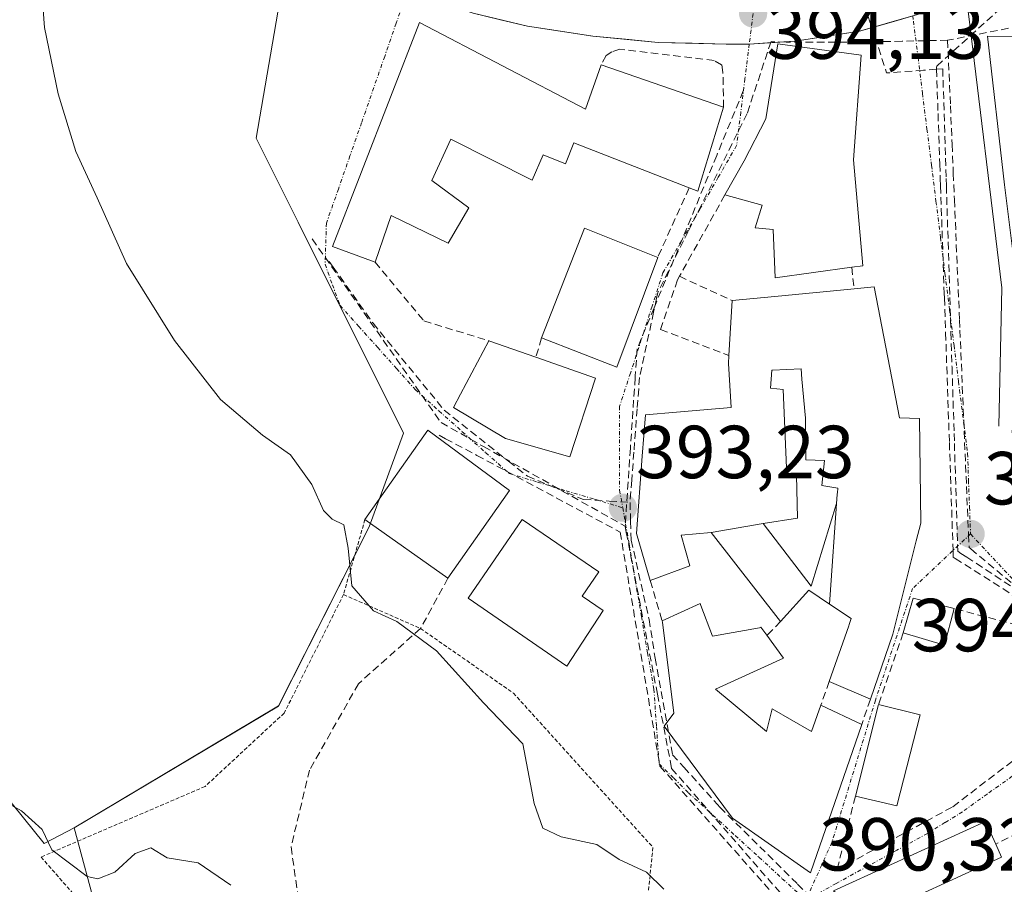
# Model space of a CAD drawing. Units: metres. Extents: x 597085 to 600525, y 4738369 to 4740731.
# Drawn here: x 600010 to 600142, y 4739646 to 4739761 of the extents above; entities that cross this region are included whole.
import ezdxf
from ezdxf.enums import TextEntityAlignment as Align

# ---------------------------------------------------------------- set-up
doc = ezdxf.new("R2010")
doc.units = ezdxf.units.M
doc.header["$MEASUREMENT"] = 0
for name, pattern in [('TRAZO_Y_PUNTO', [1, 0.5, -0.25, 0, -0.25]), ('TRAZOS', [0.75, 0.5, -0.25]), ('TRAZOSX2', [1.5, 1, -0.5])]:
    doc.linetypes.add(name, pattern=pattern)
for name, color, linetype, lineweight in [('Alambrada', 19, 'TRAZOS', 0), ('Carretera de calzada única', 19, 'Continuous', 13), ('Carretera de calzada única Cxs', 19, 'Continuous', 13), ('Carátula', 7, 'Continuous', 5), ('Conducción de agua lineal', 5, 'TRAZOSX2', 0), ('Cultivos herbáceos CxS', 92, 'Continuous', 0), ('Curva de nivel normal', 36, 'Continuous', 0), ('Edificación', 1, 'Continuous', 13), ('Edificación Cxs', 1, 'Continuous', 13), ('Elemento construido', 1, 'Continuous', 0), ('Matorral CxS', 135, 'Continuous', 0), ('Muro lineal', 1, 'TRAZOSX2', 13), ('Núcleo urbano CxS', 19, 'Continuous', 0), ('Obra de contención lineal', 1, 'TRAZOSX2', 13), ('Punto de cota en terreno', 7, 'Continuous', 0), ('Rótulo de punto de cota en terreno', 19, 'Continuous', 0), ('Valla', 19, 'TRAZOS', 0), ('Vía urbana eje', 5, 'TRAZO_Y_PUNTO', 0)]:
    doc.layers.add(name, color=color, linetype=linetype, lineweight=lineweight)
doc.styles.add('Arial', font='txt', dxfattribs={"height": 0.2})

# ---------------------------------------------------------------- blocks, each defined once
blk = doc.blocks.new('*U158')
at = {"layer": 'Núcleo urbano CxS', "color": 19, "linetype": 'Continuous', "lineweight": 0}
blk.add_polyline3d([(600020.6337, 4739642.2259, 383.4618), (600017.5601, 4739653.6291, 385.4163), (600044.8435, 4739669.8817, 387.6678), (600056.9391, 4739693.7981, 390.8252), (600061.5305, 4739706.2667, 392.1353), (600047.4409, 4739734.4463, 392.3502), (600041.8495, 4739745.6291, 392.4727), (600046.4207, 4739772.3187, 392.9533), (600055.5869, 4739773.7293, 392.9455), (600058.6635, 4739774.2027, 392.9865), (600063.3945, 4739771.0367, 393.3294), (600068.1295, 4739768.3987, 393.699), (600083.3991, 4739763.5123, 394.1914), (600107.5741, 4739762.5867, 394.2012), (600115.4545, 4739762.7587, 394.3708), (600131.7321, 4739765.0893, 394.0723), (600143.5411, 4739766.7769, 394.1289)], dxfattribs=at)
blk = doc.blocks.new('*U166')
at = {"layer": 'Matorral CxS', "color": 135, "linetype": 'Continuous', "lineweight": 0}
blk.add_polyline3d([(599897.1295, 4739843.6617, 385.5289), (599892.9059, 4739816.1741, 385.0306), (599903.5235, 4739787.1897, 384.8492), (599940.0623, 4739736.8193, 384.2359), (599973.5237, 4739707.1729, 385.0926), (599983.5641, 4739688.7589, 384.5396), (600013.5947, 4739651.5539, 384.6251), (600017.5601, 4739653.6291, 385.4163), (600020.6337, 4739642.2259, 383.4618)], dxfattribs=at)
blk = doc.blocks.new('5PATER')
at = {"layer": 'Carátula', "linetype": 'Continuous', "lineweight": 5}
h = blk.add_hatch(color=250, dxfattribs=at)
edge = h.paths.add_edge_path()
edge.add_ellipse((0, 0.01), major_axis=(-1.33, -1.34), ratio=0.999422, start_angle=0, end_angle=360)
blk = doc.blocks.new('*U208')
at = {"layer": 'Edificación Cxs', "color": 1, "linetype": 'Continuous', "lineweight": 13}
for points in [[(600166.8701, 4739738.9901, 394.3418), (600170.1601, 4739727.2301, 394.2396), (600175.3701, 4739728.2101, 394.125), (600180.7001, 4739712.3201, 394.0887), (600180.8001, 4739708.8001, 394.1616), (600173.0501, 4739707.3201, 394.0812), (600172.4601, 4739710.4401, 394.1154), (600154.5301, 4739707.1101, 394.313), (600150.9401, 4739706.4401, 394.4664), (600143.2801, 4739706.3301, 394.1934), (600142.6901, 4739706.3201, 394.1526), (600143.7301, 4739723.0601, 394.0357), (600141.6601, 4739739.4301, 393.9309), (600139.3901, 4739759.2501, 393.947), (600158.5301, 4739759.0101, 394.1561), (600164.9101, 4739758.4301, 394.1455), (600165.4601, 4739750.7701, 394.1084), (600166.8701, 4739738.9901, 394.3418)], [(600157.0001, 4739734.8301, 394.4317), (600156.2501, 4739738.9701, 394.3405), (600154.0601, 4739738.5701, 394.3464), (600154.8201, 4739734.4301, 394.4102), (600157.0001, 4739734.8301, 394.4317)], [(600166.4601, 4739716.4401, 394.2947), (600165.7301, 4739719.0901, 394.3444), (600157.2101, 4739717.3201, 394.4021), (600157.7101, 4739714.7701, 394.3488), (600166.4601, 4739716.4401, 394.2947)]]:
    blk.add_polyline3d(points, close=True, dxfattribs=at)

msp = doc.modelspace()

# ---------------------------------------------------------------- linework, layer by layer
at = {"layer": 'Alambrada', "color": 19, "linetype": 'TRAZOS', "lineweight": 0}
for points in [[(600056.37, 4739694.77, 390.39), (600053.51, 4739684.75, 389.42)], [(600053.51, 4739684.75, 389.42), (600045.59, 4739668.93, 387.61), (600035.04, 4739659.14, 385.95), (600013.18, 4739649.73, 383.94), (600025.99, 4739635.03, 383.09), (600032.39, 4739629.37, 382.23), (600041.81, 4739627.49, 383.07), (600052.36, 4739627.86, 384.36)], [(600053.51, 4739684.75, 389.42), (600063.78, 4739680.22, 390.23)]]:
    msp.add_polyline3d(points, dxfattribs=at)
at = {"layer": 'Carretera de calzada única', "color": 19, "linetype": 'Continuous', "lineweight": 13}
for points in [[(600107.63, 4739758.2), (600104.53, 4739758.17), (600095.46, 4739758.42), (600086.78, 4739759.24), (600078.07, 4739760.57), (600070.78, 4739762.3), (600063.96, 4739764.68), (600062.12, 4739765.49)], [(600129.44, 4739761.96), (600122.35, 4739759.92), (600113.76, 4739758.59), (600107.63, 4739758.2)]]:
    msp.add_lwpolyline(points, dxfattribs=at)
at = {"layer": 'Carretera de calzada única Cxs', "color": 19, "linetype": 'Continuous', "lineweight": 13}
msp.add_polyline3d([(600130.82, 4739762.36, 394.14), (600126.59, 4739761.14, 394.1), (600122.35, 4739759.92, 394.18), (600118.06, 4739759.26, 394.22), (600113.76, 4739758.59, 394.23), (600110.69, 4739758.4, 394.23), (600107.63, 4739758.2, 394.21), (600104.53, 4739758.17, 394.24), (600100, 4739758.3, 394.3), (600095.46, 4739758.42, 394.28), (600091.12, 4739758.83, 394.19), (600086.78, 4739759.24, 394.12), (600082.43, 4739759.91, 394.05), (600078.07, 4739760.57, 393.96), (600074.43, 4739761.44, 393.87), (600070.78, 4739762.3, 393.75)], dxfattribs=at)
at = {"layer": 'Conducción de agua lineal', "color": 5, "linetype": 'TRAZOSX2', "lineweight": 0}
for points in [[(600160.88, 4739780.84, 394.17), (600147.84, 4739769.03, 394.28), (600132.59, 4739755.22, 393.97)], [(600121.3, 4739768.56, 393.85), (600121.59, 4739767.7, 393.89), (600125.95, 4739754.35, 393.88)], [(600150.01, 4739761.83, 394.08), (600145.17, 4739760.88, 394.04), (600134.09, 4739758.71, 393.96)], [(600134.09, 4739758.71, 393.96), (600128.02, 4739758.58, 394.03), (600120.64, 4739758.43, 394.25), (600112.55, 4739758.43, 394.24), (600110.53, 4739758.53, 394.23), (600107.34, 4739748.94, 394.11), (600099.5, 4739733.2, 393.98), (600098.87, 4739731.95, 393.97), (600095.43, 4739725.03, 393.89), (600095.27, 4739724.29, 393.89), (600094.87, 4739722.44, 393.86), (600092.99, 4739713.72, 393.65), (600092.88, 4739712.18, 393.61), (600092.67, 4739709.53, 393.53), (600092.24, 4739703.75, 393.39), (600091.95, 4739699.99, 393.32), (600091.73, 4739697.05, 393.25)], [(600134.09, 4739758.71, 393.96), (600134.46, 4739749.96, 393.92), (600134.68, 4739744.8, 393.93), (600134.84, 4739740.94, 393.94), (600134.99, 4739737.43, 393.96), (600135.67, 4739721.36, 394.08), (600135.73, 4739720.03, 394.09), (600136.6, 4739699.17, 394.14), (600136.88, 4739692.74, 394.14), (600136.95, 4739691.02, 394.14), (600137.18, 4739690.83, 394.15), (600148.05, 4739681.77, 394.21), (600152.07, 4739679.3, 394.13), (600153.57, 4739678.38, 394.12), (600158.1, 4739675.6, 394.02), (600158.88, 4739675.5, 394.01), (600179.79, 4739672.53, 393.55), (600183.82, 4739672.14, 393.49), (600196.69, 4739671.79, 393.43), (600200.35, 4739671.52, 393.4), (600202.48, 4739671.37, 393.39)], [(600133.43, 4739754.88, 393.94), (600132.61, 4739754.83, 393.96), (600130.85, 4739754.7, 393.97), (600125.95, 4739754.35, 393.88)], [(600132.59, 4739755.22, 393.97), (600132.61, 4739754.83, 393.96), (600132.81, 4739748.93, 393.93), (600133.04, 4739742.19, 393.94), (600133.11, 4739740.25, 393.94), (600133.14, 4739739.28, 393.95), (600133.63, 4739724.91, 394.03), (600133.66, 4739724.32, 394.04), (600133.82, 4739719.66, 394.06), (600134.32, 4739705.03, 394.11), (600134.81, 4739690.66, 394.1), (600134.84, 4739689.73, 394.1)], [(600133.43, 4739754.88, 393.94), (600133.62, 4739748.9, 393.93), (600133.8, 4739742.96, 393.93), (600133.89, 4739740.28, 393.95), (600133.92, 4739739.26, 393.95), (600134.15, 4739731.8, 393.99), (600134.38, 4739724.39, 394.04), (600134.53, 4739719.75, 394.07), (600134.67, 4739715.09, 394.09), (600134.95, 4739706.24, 394.11), (600134.99, 4739704.92, 394.11), (600135.44, 4739690.52, 394.12)], [(600106.83, 4739751.96, 394.14), (600103.28, 4739743.33, 394.05), (600094.93, 4739723.01, 393.87), (600092.67, 4739717.52, 393.75)], [(600049.32, 4739732.2, 392.2), (600058.81, 4739718.68, 392.31), (600066.52, 4739707.69, 392.47)], [(600051.6, 4739729.19, 392.31), (600052.13, 4739728.44, 392.3), (600057.45, 4739720.95, 392.33), (600066.93, 4739709.36, 392.51), (600075.51, 4739702.55, 392.72), (600078.07, 4739700.53, 392.84), (600079.42, 4739699.97, 392.88), (600081.96, 4739698.91, 392.93), (600085.53, 4739697.43, 393.05), (600088.95, 4739697.22, 393.19), (600091.73, 4739697.05, 393.25)], [(600092.67, 4739717.52, 393.75), (600092.42, 4739713.89, 393.65), (600092.41, 4739713.69, 393.65), (600091.77, 4739704.26, 393.4), (600091.07, 4739693.86, 393.15)], [(600066.52, 4739707.69, 392.47), (600072.19, 4739704.5, 392.6), (600091.07, 4739693.86, 393.15)], [(600066.25, 4739706.02, 392.42), (600067.13, 4739705.54, 392.45), (600071.31, 4739703.31, 392.56), (600090.41, 4739693.09, 393.12)], [(600091.73, 4739697.05, 393.25), (600091.8, 4739694.5, 393.18), (600091.88, 4739691.99, 393.08), (600094.27, 4739681.44, 392.56), (600095.08, 4739676.25, 392.29), (600097.4, 4739663.38, 391.85), (600098.9, 4739661.71, 391.79), (600103.41, 4739656.72, 391.5), (600103.71, 4739656.38, 391.48), (600114.08, 4739646.12, 390.53), (600117.35, 4739642.89, 390.33), (600120.45, 4739639.82, 390.31), (600122.85, 4739638.07, 390.35), (600128.96, 4739633.63, 390.5), (600130.08, 4739632.82, 390.52), (600134.58, 4739630.41, 390.63), (600135.82, 4739629.75, 390.64), (600137.06, 4739629.09, 390.65), (600141.5, 4739626.71, 390.65), (600145.85, 4739624.54, 390.87), (600154.17, 4739620.4, 390.78), (600164.47, 4739615.27, 390.37), (600170.55, 4739612.24, 390.15), (600181.79, 4739606.64, 389.82)], [(600091.07, 4739693.86, 393.15), (600091.23, 4739693.05, 393.12), (600095.37, 4739671.48, 392.07), (600097.07, 4739662.6, 391.82), (600097.21, 4739661.85, 391.79), (600097.27, 4739661.56, 391.78)], [(600090.41, 4739693.09, 393.12), (600095.18, 4739664.97, 391.89), (600095.71, 4739661.86, 391.8)], [(600135.44, 4739690.52, 394.12), (600135.86, 4739690.25, 394.13), (600136.63, 4739689.74, 394.15), (600145.78, 4739683.74, 394.22), (600159.46, 4739674.78, 393.99)], [(600134.84, 4739689.73, 394.1), (600135.11, 4739689.57, 394.11), (600145.34, 4739683.05, 394.25), (600159.1, 4739674.3, 393.98), (600160, 4739673.73, 393.96)], [(600095.71, 4739661.86, 391.8), (600113.02, 4739642.3, 390.17)], [(600097.27, 4739661.56, 391.78), (600113.88, 4739642.52, 390.22), (600113.92, 4739642.48, 390.21)]]:
    msp.add_polyline3d(points, dxfattribs=at)
at = {"layer": 'Cultivos herbáceos CxS', "color": 92, "linetype": 'Continuous', "lineweight": 0}
for points in [[(600021.12, 4739832.94, 389.57), (600000.57, 4739847.5, 390.27), (599937.21, 4739870.85, 385.83), (599925.03, 4739866.14, 385.68), (599912.86, 4739861.43, 385.62), (599902.05, 4739854.52, 385.42), (599897.13, 4739843.66, 385.53), (599892.91, 4739816.17, 385.03), (599903.52, 4739787.19, 384.85), (599940.06, 4739736.82, 384.24), (599973.52, 4739707.17, 385.09), (599983.56, 4739688.76, 384.54), (600013.59, 4739651.55, 384.63), (600017.56, 4739653.63, 385.42)], [(600046.42, 4739772.32, 392.95), (600041.85, 4739745.63, 392.47), (600047.44, 4739734.45, 392.35), (600061.53, 4739706.27, 392.14), (600056.94, 4739693.8, 390.83), (600044.84, 4739669.88, 387.67), (600017.56, 4739653.63, 385.42), (600013.59, 4739651.55, 384.63), (600013.59, 4739651.55, 384.63), (599983.56, 4739688.76, 384.54)], [(600046.42, 4739772.32, 392.95), (600041.85, 4739745.63, 392.47), (600047.44, 4739734.45, 392.35), (600061.53, 4739706.27, 392.14), (600056.94, 4739693.8, 390.83), (600044.84, 4739669.88, 387.67), (600017.56, 4739653.63, 385.42)]]:
    msp.add_polyline3d(points, dxfattribs=at)
at = {"layer": 'Curva de nivel normal', "color": 36, "linetype": 'Continuous', "lineweight": 0}
for points in [[(600096.25, 4739645.45, 390), (600093.9, 4739647.72, 390), (600090.26, 4739649.38, 390), (600087.31, 4739651.39, 390), (600082.54, 4739652.41, 390), (600080.1, 4739653.6, 390), (600078.94, 4739656.88, 390), (600077.44, 4739664.84, 390), (600072.2, 4739670.32, 390), (600065.92, 4739677.23, 390), (600060.63, 4739681.16, 390), (600057.52, 4739682.6, 390), (600054.6, 4739685.9, 390), (600054.14, 4739690.96, 390), (600053.55, 4739694.05, 390), (600051.99, 4739694.82, 390), (600050.85, 4739695.96, 390), (600049.28, 4739699.42, 390), (600046.42, 4739703.41, 390), (600042.68, 4739706.01, 390), (600037.12, 4739710.78, 390), (600030.98, 4739718.64, 390), (600024.58, 4739728.9, 390), (600020.66, 4739737.67, 390), (600017.79, 4739743.87, 390), (600015.45, 4739751.54, 390), (600013.64, 4739760.4, 390), (600013.27, 4739765.16, 390)], [(600038.5, 4739645.96, 385), (600034.14, 4739648.96, 385), (600029.99, 4739649.64, 385), (600027.79, 4739650.95, 385), (600025.7, 4739650.19, 385), (600023.01, 4739647.73, 385), (600020.75, 4739646.83, 385), (600019.31, 4739647.12, 385), (600014.6, 4739650.7, 385), (600013.33, 4739653.4, 385), (600010.55, 4739655.89, 385), (600003.91, 4739659.56, 385)]]:
    msp.add_polyline3d(points, dxfattribs=at)
at = {"layer": 'Edificación', "color": 1, "linetype": 'Continuous', "lineweight": 13}
for points in [[(600063.65, 4739761.09, 393.28), (600085.8, 4739749.5, 393.95), (600087.89, 4739755.44, 394.1), (600104.21, 4739749.76, 394.06), (600100.77, 4739738.56, 393.95), (600099.62, 4739739.01, 393.87), (600084.21, 4739745.01, 393.79), (600083.12, 4739742.24, 393.67), (600080.15, 4739743.44, 393.56), (600078.69, 4739740.05, 393.17), (600067.82, 4739745.51, 392.91), (600065.3, 4739740.01, 392.78), (600070.23, 4739736.34, 392.71), (600067.45, 4739731.65, 392.71), (600059.87, 4739735.31, 392.72), (600057.71, 4739729.09, 392.46), (600052.03, 4739731.17, 392.38), (600063.65, 4739761.09, 393.28)], [(600121.3, 4739728.42, 394.09), (600111.06, 4739727.01, 394.11), (600110.8, 4739733.44, 394.21), (600108.4, 4739733.68, 394.15), (600109.33, 4739736.72, 394.14), (600104.37, 4739738.06, 394.04), (600106.93, 4739742.64, 394.07), (600109.84, 4739748.23, 394.15), (600111.44, 4739758.22, 394.23), (600122.57, 4739756.73, 394.11), (600121.55, 4739742.75, 393.92), (600122.78, 4739728.61, 394.05), (600121.3, 4739728.42, 394.09)], [(600166.87, 4739738.99, 394.34), (600170.16, 4739727.23, 394.24), (600175.37, 4739728.21, 394.12), (600180.7, 4739712.32, 394.09), (600180.8, 4739708.8, 394.16), (600173.05, 4739707.32, 394.08), (600172.46, 4739710.44, 394.12), (600154.53, 4739707.11, 394.31), (600150.94, 4739706.44, 394.47), (600143.28, 4739706.33, 394.19), (600142.69, 4739706.32, 394.15), (600143.73, 4739723.06, 394.04), (600141.66, 4739739.43, 393.93), (600139.39, 4739759.25, 393.95), (600158.53, 4739759.01, 394.16), (600164.91, 4739758.43, 394.15), (600165.46, 4739750.77, 394.11), (600166.87, 4739738.99, 394.34)], [(600095.41, 4739729.73, 393.9), (600089.98, 4739715.11, 393.61), (600079.92, 4739718.99, 393.35), (600085.64, 4739733.65, 393.49), (600095.41, 4739729.73, 393.9)], [(600102.53, 4739693.04, 393.12), (600098.53, 4739692.67, 393.1), (600099.68, 4739688.59, 392.94), (600094.43, 4739686.61, 392.88), (600092.58, 4739692.91, 393.12), (600093.36, 4739703.21, 393.39), (600093.78, 4739708.75, 393.53), (600097.93, 4739709.1, 393.64), (600105.21, 4739709.71, 393.86), (600104.85, 4739715.59, 393.91), (600104.9, 4739716.65, 393.92), (600105.35, 4739723.98, 394.03), (600111.02, 4739724.52, 394.1), (600121.6, 4739725.53, 394.08), (600124.28, 4739725.79, 394.02), (600127.67, 4739708.31, 394.08), (600130.35, 4739708.22, 394.06), (600130.51, 4739694.26, 394.05), (600129.91, 4739691.91, 394.03), (600126.76, 4739679.47, 393.88), (600123.78, 4739670.78, 393.45), (600118.29, 4739673.14, 393.18), (600120.89, 4739680.58, 393.57), (600120.95, 4739680.75, 393.58), (600121.23, 4739681.55, 393.63), (600118.35, 4739683.47, 393.49)], [(600087.14, 4739713.61, 393.41), (600083.69, 4739703.14, 393.08), (600075.12, 4739705.55, 392.75), (600068.17, 4739709.72, 392.55), (600069.12, 4739711.49, 392.64), (600072.91, 4739718.61, 392.97), (600079.16, 4739716.42, 393.23), (600087.14, 4739713.61, 393.41)], [(600119.37, 4739698.16, 393.74), (600119.37, 4739698.18, 393.74), (600119.38, 4739698.34, 393.73), (600119.39, 4739698.34, 393.73), (600119.44, 4739698.94, 393.74), (600117.3, 4739699.32, 393.7), (600117.66, 4739702.62, 393.79), (600115.18, 4739702.72, 393.79), (600115.14, 4739708.27, 393.94), (600114.66, 4739713.49, 394.08), (600114.53, 4739714.85, 394.09), (600110.72, 4739714.68, 394), (600110.64, 4739714.68, 394), (600110.46, 4739712.29, 393.96), (600112.14, 4739712.13, 393.98), (600112.6, 4739701.67, 393.82), (600112.64, 4739700.69, 393.82), (600113.92, 4739700.68, 393.79), (600114.08, 4739694.93, 393.67), (600109.46, 4739694.22, 393.55)], [(600119.37, 4739698.16, 393.74), (600119.37, 4739698.18, 393.74), (600119.38, 4739698.34, 393.73), (600119.39, 4739698.34, 393.73), (600119.44, 4739698.94, 393.74), (600117.3, 4739699.32, 393.7), (600117.66, 4739702.62, 393.79), (600115.18, 4739702.72, 393.79), (600115.14, 4739708.27, 393.94), (600114.66, 4739713.49, 394.08), (600114.53, 4739714.85, 394.09), (600110.72, 4739714.68, 394), (600110.64, 4739714.68, 394), (600110.46, 4739712.29, 393.96), (600112.14, 4739712.13, 393.98), (600112.6, 4739701.67, 393.82), (600112.64, 4739700.69, 393.82), (600113.92, 4739700.68, 393.79), (600114.08, 4739694.93, 393.67), (600109.46, 4739694.22, 393.55)], [(600075.64, 4739698.65, 392.78), (600067.44, 4739686.93, 391.37), (600056.37, 4739694.77, 390.39), (600064.75, 4739706.69, 392.34), (600075.64, 4739698.65, 392.78)], [(600109.46, 4739694.22, 393.55), (600115.89, 4739685.89, 393.46), (600119.25, 4739696.88, 393.76), (600119.37, 4739698.16, 393.74)], [(600109.46, 4739694.22, 393.55), (600115.89, 4739685.89, 393.46), (600119.25, 4739696.88, 393.76), (600119.37, 4739698.16, 393.74)], [(600119.37, 4739698.16, 393.74), (600118.35, 4739683.47, 393.49)], [(600119.37, 4739698.16, 393.74), (600118.35, 4739683.47, 393.49)], [(600088.13, 4739682.61, 392.52), (600083.31, 4739675.2, 391.9), (600070.13, 4739684.25, 391.36), (600077.34, 4739694.76, 392.29), (600087.55, 4739687.76, 392.94), (600085.33, 4739684.53, 392.4), (600088.13, 4739682.61, 392.52)], [(600102.53, 4739693.04, 393.12), (600109.46, 4739694.22, 393.55)], [(600102.53, 4739693.04, 393.12), (600109.46, 4739694.22, 393.55)], [(600118.35, 4739683.47, 393.49), (600115.58, 4739685.32, 393.41), (600111.81, 4739681.17, 393.12), (600102.53, 4739693.04, 393.12)], [(600101.17, 4739683.29, 392.76), (600102.73, 4739679.19, 392.58), (600109.01, 4739680.29, 392.89), (600109.17, 4739680.42, 392.91), (600109.97, 4739679.32, 393), (600112.19, 4739676.28, 392.92), (600103.14, 4739672.13, 392.12), (600109.92, 4739666.48, 392.31), (600110.68, 4739669.49, 392.53), (600115.95, 4739666.48, 392.78), (600117.18, 4739669.98, 393.07), (600122.62, 4739667.41, 393.19), (600115.81, 4739647.6, 390.62), (600105.41, 4739654.93, 391.38), (600096.27, 4739667.19, 391.92), (600097.57, 4739668.91, 391.97), (600096.05, 4739681.07, 392.54), (600096, 4739681.24, 392.55), (600101.1, 4739683.56, 392.77), (600101.17, 4739683.29, 392.76)], [(600134.96, 4739682.88, 394.27), (600133.66, 4739677.99, 394.29), (600128.17, 4739679.63, 393.98), (600129.51, 4739684.25, 394), (600134.96, 4739682.88, 394.27)], [(600130.41, 4739668.69, 393.99), (600127.32, 4739656.56, 393.52), (600121.78, 4739657.84, 392.31), (600124.88, 4739670.08, 393.55), (600130.41, 4739668.69, 393.99)], [(600141.28, 4739649.73, 392.91), (600123.42, 4739641.51, 390.48), (600118.87, 4739645.21, 390.59), (600139.12, 4739654.47, 393.55), (600140.5, 4739651.44, 393.15), (600141.28, 4739649.73, 392.91)]]:
    msp.add_polyline3d(points, dxfattribs=at)
at = {"layer": 'Edificación Cxs', "color": 1, "linetype": 'Continuous', "lineweight": 13}
for points in [[(600063.65, 4739761.09, 393.28), (600085.8, 4739749.5, 393.95), (600087.89, 4739755.44, 394.1), (600104.21, 4739749.76, 394.06), (600100.77, 4739738.56, 393.95), (600099.62, 4739739.01, 393.87), (600084.21, 4739745.01, 393.79), (600083.12, 4739742.24, 393.67), (600080.15, 4739743.44, 393.56), (600078.69, 4739740.05, 393.17), (600067.82, 4739745.51, 392.91), (600065.3, 4739740.01, 392.78), (600070.23, 4739736.34, 392.71), (600067.45, 4739731.65, 392.71), (600059.87, 4739735.31, 392.72), (600057.71, 4739729.09, 392.46), (600052.03, 4739731.17, 392.38), (600063.65, 4739761.09, 393.28)], [(600121.3, 4739728.42, 394.09), (600111.06, 4739727.01, 394.11), (600110.8, 4739733.44, 394.21), (600108.4, 4739733.68, 394.15), (600109.33, 4739736.72, 394.14), (600104.37, 4739738.06, 394.04), (600106.93, 4739742.64, 394.07), (600109.84, 4739748.23, 394.15), (600111.44, 4739758.22, 394.23), (600122.57, 4739756.73, 394.11), (600121.55, 4739742.75, 393.92), (600122.78, 4739728.61, 394.05), (600121.3, 4739728.42, 394.09)], [(600095.41, 4739729.73, 393.9), (600089.98, 4739715.11, 393.61), (600079.92, 4739718.99, 393.35), (600085.64, 4739733.65, 393.49), (600095.41, 4739729.73, 393.9)], [(600118.35, 4739683.47, 393.49), (600119.37, 4739698.16, 393.74), (600119.37, 4739698.18, 393.74), (600119.38, 4739698.34, 393.73), (600119.39, 4739698.34, 393.73), (600119.44, 4739698.94, 393.74), (600117.3, 4739699.32, 393.7), (600117.66, 4739702.62, 393.79), (600115.18, 4739702.72, 393.79), (600115.14, 4739708.27, 393.94), (600114.66, 4739713.49, 394.08), (600114.53, 4739714.85, 394.09), (600110.72, 4739714.68, 394), (600110.64, 4739714.68, 394), (600110.46, 4739712.29, 393.96), (600112.14, 4739712.13, 393.98), (600112.6, 4739701.67, 393.82), (600112.64, 4739700.69, 393.82), (600113.92, 4739700.68, 393.79), (600114.08, 4739694.93, 393.67), (600109.46, 4739694.22, 393.55), (600102.53, 4739693.04, 393.12), (600098.53, 4739692.67, 393.1), (600099.68, 4739688.59, 392.94), (600094.43, 4739686.61, 392.88), (600092.58, 4739692.91, 393.12), (600093.36, 4739703.21, 393.39), (600093.78, 4739708.75, 393.53), (600097.93, 4739709.1, 393.64), (600105.21, 4739709.71, 393.86), (600104.85, 4739715.59, 393.91), (600104.9, 4739716.65, 393.92), (600105.35, 4739723.98, 394.03), (600111.02, 4739724.52, 394.1), (600121.6, 4739725.53, 394.08), (600124.28, 4739725.79, 394.02), (600127.67, 4739708.31, 394.08), (600130.35, 4739708.22, 394.06), (600130.51, 4739694.26, 394.05), (600129.91, 4739691.91, 394.03), (600126.76, 4739679.47, 393.88), (600123.78, 4739670.78, 393.45), (600118.29, 4739673.14, 393.18), (600120.89, 4739680.58, 393.57), (600120.95, 4739680.75, 393.58), (600121.23, 4739681.55, 393.63), (600118.35, 4739683.47, 393.49)], [(600087.14, 4739713.61, 393.41), (600083.69, 4739703.14, 393.08), (600075.12, 4739705.55, 392.75), (600068.17, 4739709.72, 392.55), (600069.12, 4739711.49, 392.64), (600072.91, 4739718.61, 392.97), (600079.16, 4739716.42, 393.23), (600087.14, 4739713.61, 393.41)], [(600119.37, 4739698.16, 393.74), (600119.25, 4739696.88, 393.76), (600115.89, 4739685.89, 393.46), (600109.46, 4739694.22, 393.55), (600114.08, 4739694.93, 393.67), (600113.92, 4739700.68, 393.79), (600112.64, 4739700.69, 393.82), (600112.6, 4739701.67, 393.82), (600112.14, 4739712.13, 393.98), (600110.46, 4739712.29, 393.96), (600110.64, 4739714.68, 394), (600110.72, 4739714.68, 394), (600114.53, 4739714.85, 394.09), (600114.66, 4739713.49, 394.08), (600115.14, 4739708.27, 393.94), (600115.18, 4739702.72, 393.79), (600117.66, 4739702.62, 393.79), (600117.3, 4739699.32, 393.7), (600119.44, 4739698.94, 393.74), (600119.39, 4739698.34, 393.73), (600119.38, 4739698.34, 393.73), (600119.37, 4739698.18, 393.74), (600119.37, 4739698.16, 393.74)], [(600075.64, 4739698.65, 392.78), (600067.44, 4739686.93, 391.37), (600056.37, 4739694.77, 390.39), (600064.75, 4739706.69, 392.34), (600075.64, 4739698.65, 392.78)], [(600118.35, 4739683.47, 393.49), (600115.58, 4739685.32, 393.41), (600111.81, 4739681.17, 393.12), (600102.53, 4739693.04, 393.12), (600109.46, 4739694.22, 393.55), (600115.89, 4739685.89, 393.46), (600119.25, 4739696.88, 393.76), (600119.37, 4739698.16, 393.74), (600118.35, 4739683.47, 393.49)], [(600088.13, 4739682.61, 392.52), (600083.31, 4739675.2, 391.9), (600070.13, 4739684.25, 391.36), (600077.34, 4739694.76, 392.29), (600087.55, 4739687.76, 392.94), (600085.33, 4739684.53, 392.4), (600088.13, 4739682.61, 392.52)], [(600101.17, 4739683.29, 392.76), (600102.73, 4739679.19, 392.58), (600109.01, 4739680.29, 392.89), (600109.17, 4739680.42, 392.91), (600109.97, 4739679.32, 393), (600112.19, 4739676.28, 392.92), (600103.14, 4739672.13, 392.12), (600109.92, 4739666.48, 392.31), (600110.68, 4739669.49, 392.53), (600115.95, 4739666.48, 392.78), (600117.18, 4739669.98, 393.07), (600122.62, 4739667.41, 393.19), (600115.81, 4739647.6, 390.62), (600105.41, 4739654.93, 391.38), (600096.27, 4739667.19, 391.92), (600097.57, 4739668.91, 391.97), (600096.05, 4739681.07, 392.54), (600096, 4739681.24, 392.55), (600101.1, 4739683.56, 392.77), (600101.17, 4739683.29, 392.76)], [(600134.96, 4739682.88, 394.27), (600133.66, 4739677.99, 394.29), (600128.17, 4739679.63, 393.98), (600129.51, 4739684.25, 394), (600134.96, 4739682.88, 394.27)], [(600130.41, 4739668.69, 393.99), (600127.32, 4739656.56, 393.52), (600121.78, 4739657.84, 392.31), (600124.88, 4739670.08, 393.55), (600130.41, 4739668.69, 393.99)], [(600141.28, 4739649.73, 392.91), (600123.42, 4739641.51, 390.48), (600118.87, 4739645.21, 390.59), (600139.12, 4739654.47, 393.55), (600140.5, 4739651.44, 393.15), (600141.28, 4739649.73, 392.91)]]:
    msp.add_polyline3d(points, close=True, dxfattribs=at)
at = {"layer": 'Elemento construido', "color": 1, "linetype": 'Continuous', "lineweight": 0}
msp.add_polyline3d([(600145.01, 4739769.69, 394.2), (600139.27, 4739766.16, 394.08), (600137.84, 4739764.81, 394.07), (600137.6, 4739764.61, 394.07), (600137.38, 4739764.37, 394.07), (600137.19, 4739764.11, 394.07), (600137.04, 4739763.83, 394.07), (600136.93, 4739763.53, 394.07), (600136.85, 4739763.23, 394.06), (600136.81, 4739762.91, 394.05), (600136.81, 4739762.59, 394.04), (600141.32, 4739725.67, 393.99), (600140.93, 4739707.2, 394.07)], dxfattribs=at)
at = {"layer": 'Matorral CxS', "color": 135, "linetype": 'Continuous', "lineweight": 0}
for points in [[(600021.12, 4739832.94, 389.57), (600000.57, 4739847.5, 390.27), (599937.21, 4739870.85, 385.83), (599925.03, 4739866.14, 385.68), (599912.86, 4739861.43, 385.62), (599902.05, 4739854.52, 385.42), (599897.13, 4739843.66, 385.53), (599892.91, 4739816.17, 385.03), (599903.52, 4739787.19, 384.85), (599940.06, 4739736.82, 384.24), (599973.52, 4739707.17, 385.09), (599983.56, 4739688.76, 384.54), (600013.59, 4739651.55, 384.63), (600017.56, 4739653.63, 385.42)], [(600017.56, 4739653.63, 385.42), (600020.63, 4739642.23, 383.46), (600021.63, 4739638.54, 382.65), (600034.39, 4739618.8, 381.47), (600036.53, 4739613.55, 382.42), (600043.1, 4739597.33, 382.78), (600048.91, 4739577.01, 381.58), (600062.13, 4739548.31, 380.18), (600069.22, 4739532.9, 379.42), (600078.16, 4739532.01, 380.2), (600086.64, 4739531.16, 382.4), (600086.64, 4739513.75, 381.64), (600090.58, 4739503.85, 380.67), (600095.36, 4739491.86, 379.42), (600113.91, 4739484.14, 380.8), (600123.61, 4739474.7, 382.08), (600131.56, 4739466.95, 381.74), (600136.55, 4739462.09, 381.21), (600159.77, 4739438.29, 380.26), (600203.3, 4739406.94, 380.77), (600227.68, 4739389.53, 379.87), (600236.16, 4739399.14, 383.71)]]:
    msp.add_polyline3d(points, dxfattribs=at)
at = {"layer": 'Muro lineal', "color": 1, "linetype": 'TRAZOSX2', "lineweight": 13}
for points in [[(600104.21, 4739749.76, 394.06), (600104.12, 4739754.42, 394.12), (600103.94, 4739755.44, 394.15), (600102.94, 4739756, 394.17), (600090.37, 4739757.52, 394.18), (600089.28, 4739757.15, 394.15), (600088.53, 4739756.65, 394.13), (600087.89, 4739755.44, 394.1)], [(600099.62, 4739739.01, 393.87), (600095.41, 4739729.73, 393.9)], [(600104.37, 4739738.06, 394.04), (600098.32, 4739727.21, 393.98)], [(600057.71, 4739729.09, 392.46), (600064.24, 4739721.25, 392.75), (600072.91, 4739718.61, 392.97)], [(600121.3, 4739728.42, 394.09), (600121.6, 4739725.53, 394.08)], [(600098.32, 4739727.21, 393.98), (600098.05, 4739726.73, 393.97), (600095.8, 4739720.11, 393.81), (600104.9, 4739716.65, 393.92)], [(600098.32, 4739727.21, 393.98), (600105.35, 4739723.98, 394.03)], [(600079.92, 4739718.99, 393.35), (600079.16, 4739716.42, 393.23)], [(600067.44, 4739686.93, 391.37), (600063.78, 4739680.22, 390.23)], [(600094.43, 4739686.61, 392.88), (600096, 4739681.24, 392.55)], [(600121.78, 4739657.84, 392.31), (600119.33, 4739648.03, 390.94), (600134.78, 4739656.45, 393.57), (600155.33, 4739672.17, 394.04), (600153.26, 4739676.41, 394.13), (600151.32, 4739677.84, 394.17), (600147.76, 4739679.53, 394.29), (600134.96, 4739682.88, 394.27)], [(600111.81, 4739681.17, 393.12), (600109.97, 4739679.32, 393)], [(600128.17, 4739679.63, 393.98), (600124.88, 4739670.08, 393.55)], [(600118.29, 4739673.14, 393.18), (600117.18, 4739669.98, 393.07)], [(600123.78, 4739670.78, 393.45), (600122.62, 4739667.41, 393.19)], [(600143.52, 4739652.94, 393.61), (600140.5, 4739651.44, 393.15)]]:
    msp.add_polyline3d(points, dxfattribs=at)
at = {"layer": 'Núcleo urbano CxS', "color": 19, "linetype": 'Continuous', "lineweight": 0}
for points in [[(600046.42, 4739772.32, 392.95), (600041.85, 4739745.63, 392.47), (600047.44, 4739734.45, 392.35), (600061.53, 4739706.27, 392.14), (600056.94, 4739693.8, 390.83), (600044.84, 4739669.88, 387.67), (600017.56, 4739653.63, 385.42)], [(600017.56, 4739653.63, 385.42), (600020.63, 4739642.23, 383.46), (600021.63, 4739638.54, 382.65), (600034.39, 4739618.8, 381.47), (600036.53, 4739613.55, 382.42), (600043.1, 4739597.33, 382.78), (600048.91, 4739577.01, 381.58), (600062.13, 4739548.31, 380.18), (600069.22, 4739532.9, 379.42), (600078.16, 4739532.01, 380.2), (600086.64, 4739531.16, 382.4), (600086.64, 4739513.75, 381.64), (600090.58, 4739503.85, 380.67), (600095.36, 4739491.86, 379.42), (600113.91, 4739484.14, 380.8), (600123.61, 4739474.7, 382.08), (600131.56, 4739466.95, 381.74), (600136.55, 4739462.09, 381.21), (600159.77, 4739438.29, 380.26), (600203.3, 4739406.94, 380.77), (600227.68, 4739389.53, 379.87), (600236.16, 4739399.14, 383.71)]]:
    msp.add_polyline3d(points, dxfattribs=at)
at = {"layer": 'Obra de contención lineal', "color": 1, "linetype": 'TRAZOSX2', "lineweight": 13}
msp.add_polyline3d([(600063.78, 4739680.22, 390.23), (600055.5, 4739672.86, 389.04), (600048.98, 4739661.34, 387.71), (600046.51, 4739651.08, 388.1), (600047.87, 4739641.48, 386.96), (600051.42, 4739630.88, 385.59), (600052.36, 4739627.86, 384.36)], dxfattribs=at)
at = {"layer": 'Valla', "color": 19, "linetype": 'TRAZOS', "lineweight": 0}
msp.add_polyline3d([(600063.78, 4739680.22, 390.23), (600076.17, 4739671.6, 390.88), (600094.78, 4739651.02, 390.96), (600092.44, 4739628.19, 387.02), (600072.35, 4739629.55, 386.26), (600058.84, 4739628.63, 385.64), (600052.36, 4739627.86, 384.36)], dxfattribs=at)
at = {"layer": 'Vía urbana eje', "color": 5, "linetype": 'TRAZO_Y_PUNTO', "lineweight": 0}
for points in [[(600062.12, 4739765.49), (600060.53, 4739760.97), (600059, 4739756.55), (600055.92, 4739747.71), (600054.37, 4739743.29), (600052.83, 4739738.86), (600051.23, 4739734.32), (600051.05, 4739728.83), (600052.03, 4739726.09), (600053.03, 4739723.35), (600055.55, 4739720.52), (600058.07, 4739717.71), (600060.58, 4739714.89), (600063.1, 4739712.07), (600066.23, 4739709.26), (600069.35, 4739706.48), (600072.48, 4739703.68), (600075.6, 4739700.9), (600079.39, 4739699.76), (600083.19, 4739698.6), (600086.98, 4739697.47), (600090.76, 4739696.33)], [(600108.14, 4739762.26), (600107.63, 4739758.2)], [(600129.44, 4739761.96), (600129.53, 4739761.25), (600130.14, 4739756.43), (600130.73, 4739751.63), (600131.33, 4739746.83), (600131.94, 4739742.01), (600132.53, 4739737.22), (600133.14, 4739732.41), (600133.73, 4739727.6), (600134.33, 4739722.8), (600134.94, 4739718), (600135.53, 4739713.18), (600136.75, 4739703.58), (600136.87, 4739699.99), (600137.01, 4739696.41), (600137.14, 4739692.83)], [(600107.63, 4739758.2), (600107.05, 4739753.55), (600106.5, 4739749.1), (600105.94, 4739744.67), (600103.5, 4739740.43), (600101.03, 4739736.18), (600098.58, 4739731.93), (600096.12, 4739727.69), (600094.67, 4739723.23), (600093.23, 4739718.76), (600091.78, 4739714.3), (600090.32, 4739709.83), (600090.32, 4739698.67), (600090.76, 4739696.33)], [(600090.76, 4739696.33), (600091.6, 4739691.49), (600092.42, 4739686.65), (600093.25, 4739681.81), (600094.07, 4739676.97), (600094.91, 4739672.13), (600095.25, 4739667.16), (600095.6, 4739662.18), (600097.57, 4739660.24), (600099.53, 4739658.3), (600105.78, 4739652.57), (600108.92, 4739649.71), (600112.03, 4739646.84), (600115.17, 4739643.98)], [(600137.14, 4739692.83), (600129.42, 4739685.58), (600124.46, 4739670.66), (600118.65, 4739651.69), (600115.17, 4739643.98)], [(600137.14, 4739692.83), (600149.23, 4739679.9), (600155.91, 4739675.46), (600159.23, 4739673.23)], [(600159.23, 4739673.23), (600155.92, 4739670.64), (600152.62, 4739668.04), (600149.3, 4739665.44), (600146, 4739662.84), (600142.69, 4739660.5), (600139.37, 4739658.14), (600136.07, 4739655.77), (600133.73, 4739654.33), (600131.39, 4739652.88), (600127.33, 4739650.65), (600119.23, 4739646.21), (600115.17, 4739643.98)]]:
    msp.add_lwpolyline(points, dxfattribs=at)

# ---------------------------------------------------------------- block references
at = {"layer": 'Edificación Cxs', "color": 1, "linetype": 'Continuous', "lineweight": 13}
msp.add_blockref('*U208', (0, 0), dxfattribs=at)
at = {"layer": 'Matorral CxS', "color": 135, "linetype": 'Continuous', "lineweight": 0}
msp.add_blockref('*U166', (0, 0), dxfattribs=at)
at = {"layer": 'Núcleo urbano CxS', "color": 19, "linetype": 'Continuous', "lineweight": 0}
msp.add_blockref('*U158', (0, 0), dxfattribs=at)
at = {"layer": 'Punto de cota en terreno', "linetype": 'Continuous', "lineweight": 0}
for p in [(600108.14, 4739762.27, 394.13), (600090.77, 4739696.33, 393.23), (600137.15, 4739692.83, 394.18)]:
    msp.add_blockref('5PATER', p, dxfattribs=at)

# ---------------------------------------------------------------- texts
at = {"layer": 'Rótulo de punto de cota en terreno', "color": 19, "linetype": 'Continuous', "lineweight": 0, "style": 'Arial'}
for s, p in [('394,13', (600109.9, 4739754.04)), ('393,23', (600092.53, 4739698.09)), ('394,18', (600138.91, 4739694.59)), ('394,02', (600129.29, 4739674.99)), ('390,32', (600116.93, 4739645.74))]:
    msp.add_text(s, height=7, dxfattribs=at).set_placement(p, align=Align.BOTTOM_LEFT)

doc.saveas('drawing.dxf')
